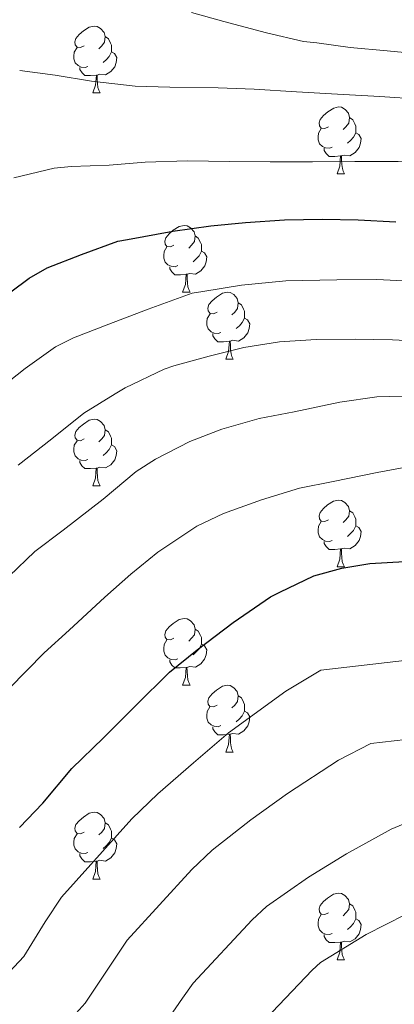
# Model space of a CAD drawing. Units: metres. Extents: x 565453 to 569937, y 4746858 to 4749872.
# Drawn here: x 567918 to 567975, y 4747635 to 4747783 of the extents above; entities that cross this region are included whole.
import ezdxf

# ---------------------------------------------------------------- set-up
doc = ezdxf.new("R2010")
doc.units = ezdxf.units.M
doc.header["$MEASUREMENT"] = 0
for name, color, linetype, lineweight in [('Level 36', 19, 'Continuous', 40), ('Level 4', 36, 'Continuous', 30), ('Level 5', 36, 'Continuous', 0)]:
    doc.layers.add(name, color=color, linetype=linetype, lineweight=lineweight)

msp = doc.modelspace()

# ---------------------------------------------------------------- linework, layer by layer
at = {"layer": 'Level 36', "color": 92, "linetype": 'Continuous', "lineweight": 0}
for points in [[(567928.11, 4747779, 0.01), (567927.58, 4747778.73, 0.01), (567927.05, 4747778.79, 0.01), (567926.78, 4747779.16, 0.01), (567926.73, 4747779.58, 0.01), (567926.89, 4747780.1, 0.01), (567927.37, 4747780.7, 0.01), (567928, 4747781.23, 0.01), (567928.9, 4747781.81, 0.01), (567929.65, 4747781.97, 0.01), (567930.08, 4747781.92, 0.01), (567930.6, 4747781.6, 0.01), (567931.14, 4747781.02, 0.01), (567931.3, 4747780.38, 0.01), (567931.18, 4747779.53, 0.01), (567930.76, 4747779, 0.01), (567930.34, 4747778.57, 0.01)], [(567931.3, 4747780.38, 0.01), (567931.77, 4747780.06, 0.01), (567932.08, 4747779.42, 0.01), (567932.24, 4747779.1, 0.01), (567932.24, 4747778.52, 0.01), (567932.24, 4747778.1, 0.01), (567931.88, 4747777.41, 0.01), (567931.46, 4747776.93, 0.01), (567930.98, 4747776.51, 0.01)], [(567928.7, 4747775.92, 0.01), (567928.27, 4747775.76, 0.01), (567927.68, 4747775.82, 0.01), (567927.21, 4747776.03, 0.01), (567926.78, 4747776.45, 0.01), (567926.57, 4747777.04, 0.01), (567926.57, 4747777.46, 0.01), (567926.62, 4747778.04, 0.01), (567927.05, 4747778.73, 0.01)], [(567932.24, 4747778.1, 0.01), (567932.7, 4747777.85, 0.01), (567933.04, 4747777.23, 0.01), (567932.94, 4747776.51, 0.01), (567932.72, 4747775.87, 0.01), (567932.14, 4747775.13, 0.01), (567931.34, 4747774.65, 0.01), (567930.5, 4747774.75, 0.01), (567930.06, 4747774.62, 0.01)], [(567929.96, 4747774.62, 0.01), (567929.06, 4747774.54, 0.01), (567928.22, 4747774.54, 0.01), (567927.8, 4747774.97, 0.01), (567927.48, 4747775.44, 0.01), (567927.48, 4747775.76, 0.01)], [(567929.41, 4747771.94, 0.01), (567929.84, 4747773.1, 0.01), (567929.96, 4747774.62, 0.01), (567930.06, 4747774.62, 0.01), (567930.1, 4747774.04, 0.01), (567930.14, 4747773.35, 0.01), (567930.2, 4747772.74, 0.01), (567930.32, 4747772.34, 0.01), (567930.53, 4747771.94, 0.01)], [(567929.41, 4747771.94, 0.01), (567930.53, 4747771.94, 0.01)], [(567964.8, 4747766.86, 0.01), (567964.27, 4747766.59, 0.01), (567963.74, 4747766.65, 0.01), (567963.48, 4747767.02, 0.01), (567963.42, 4747767.44, 0.01), (567963.58, 4747767.96, 0.01), (567964.06, 4747768.56, 0.01), (567964.7, 4747769.09, 0.01), (567965.6, 4747769.67, 0.01), (567966.34, 4747769.83, 0.01), (567966.76, 4747769.78, 0.01), (567967.3, 4747769.46, 0.01), (567967.82, 4747768.88, 0.01), (567967.98, 4747768.24, 0.01), (567967.88, 4747767.39, 0.01), (567967.45, 4747766.86, 0.01), (567967.03, 4747766.43, 0.01)], [(567967.98, 4747768.24, 0.01), (567968.46, 4747767.92, 0.01), (567968.78, 4747767.28, 0.01), (567968.94, 4747766.96, 0.01), (567968.94, 4747766.38, 0.01), (567968.94, 4747765.96, 0.01), (567968.56, 4747765.27, 0.01), (567968.14, 4747764.79, 0.01), (567967.66, 4747764.37, 0.01)], [(567965.38, 4747763.78, 0.01), (567964.96, 4747763.62, 0.01), (567964.38, 4747763.68, 0.01), (567963.9, 4747763.89, 0.01), (567963.48, 4747764.31, 0.01), (567963.26, 4747764.9, 0.01), (567963.26, 4747765.32, 0.01), (567963.32, 4747765.9, 0.01), (567963.74, 4747766.59, 0.01)], [(567968.94, 4747765.96, 0.01), (567969.39, 4747765.71, 0.01), (567969.74, 4747765.09, 0.01), (567969.62, 4747764.37, 0.01), (567969.42, 4747763.73, 0.01), (567968.83, 4747762.99, 0.01), (567968.04, 4747762.51, 0.01), (567967.18, 4747762.61, 0.01), (567966.76, 4747762.48, 0.01)], [(567966.64, 4747762.48, 0.01), (567965.76, 4747762.4, 0.01), (567964.91, 4747762.4, 0.01), (567964.48, 4747762.83, 0.01), (567964.16, 4747763.3, 0.01), (567964.16, 4747763.62, 0.01)], [(567966.1, 4747759.8, 0.01), (567966.54, 4747760.96, 0.01), (567966.64, 4747762.48, 0.01), (567966.76, 4747762.48, 0.01), (567966.79, 4747761.9, 0.01), (567966.82, 4747761.21, 0.01), (567966.9, 4747760.6, 0.01), (567967.01, 4747760.2, 0.01), (567967.22, 4747759.8, 0.01)], [(567966.1, 4747759.8, 0.01), (567967.22, 4747759.8, 0.01)], [(567941.61, 4747749.09, 0.01), (567941.08, 4747748.82, 0.01), (567940.55, 4747748.88, 0.01), (567940.29, 4747749.25, 0.01), (567940.23, 4747749.67, 0.01), (567940.39, 4747750.19, 0.01), (567940.87, 4747750.79, 0.01), (567941.51, 4747751.32, 0.01), (567942.41, 4747751.9, 0.01), (567943.15, 4747752.06, 0.01), (567943.58, 4747752.01, 0.01), (567944.11, 4747751.69, 0.01), (567944.64, 4747751.11, 0.01), (567944.8, 4747750.47, 0.01), (567944.69, 4747749.62, 0.01), (567944.26, 4747749.09, 0.01), (567943.84, 4747748.66, 0.01)], [(567944.8, 4747750.47, 0.01), (567945.27, 4747750.15, 0.01), (567945.59, 4747749.51, 0.01), (567945.75, 4747749.19, 0.01), (567945.75, 4747748.61, 0.01), (567945.75, 4747748.19, 0.01), (567945.38, 4747747.5, 0.01), (567944.96, 4747747.02, 0.01), (567944.48, 4747746.6, 0.01)], [(567942.2, 4747746.01, 0.01), (567941.77, 4747745.85, 0.01), (567941.19, 4747745.91, 0.01), (567940.71, 4747746.12, 0.01), (567940.29, 4747746.54, 0.01), (567940.07, 4747747.13, 0.01), (567940.07, 4747747.55, 0.01), (567940.13, 4747748.13, 0.01), (567940.55, 4747748.82, 0.01)], [(567945.75, 4747748.19, 0.01), (567946.2, 4747747.94, 0.01), (567946.55, 4747747.32, 0.01), (567946.44, 4747746.6, 0.01), (567946.23, 4747745.96, 0.01), (567945.64, 4747745.22, 0.01), (567944.85, 4747744.74, 0.01), (567944, 4747744.84, 0.01), (567943.57, 4747744.71, 0.01)], [(567943.46, 4747744.71, 0.01), (567942.57, 4747744.63, 0.01), (567941.72, 4747744.63, 0.01), (567941.3, 4747745.06, 0.01), (567940.98, 4747745.53, 0.01), (567940.98, 4747745.85, 0.01)], [(567942.91, 4747742.03, 0.01), (567943.35, 4747743.19, 0.01), (567943.46, 4747744.71, 0.01), (567943.57, 4747744.71, 0.01), (567943.6, 4747744.13, 0.01), (567943.64, 4747743.44, 0.01), (567943.71, 4747742.83, 0.01), (567943.82, 4747742.43, 0.01), (567944.04, 4747742.03, 0.01)], [(567942.91, 4747742.03, 0.01), (567944.04, 4747742.03, 0.01)], [(567948.09, 4747739.05, 0.01), (567947.56, 4747738.79, 0.01), (567947.03, 4747738.84, 0.01), (567946.76, 4747739.21, 0.01), (567946.71, 4747739.64, 0.01), (567946.87, 4747740.16, 0.01), (567947.35, 4747740.75, 0.01), (567947.98, 4747741.28, 0.01), (567948.88, 4747741.87, 0.01), (567949.63, 4747742.03, 0.01), (567950.05, 4747741.97, 0.01), (567950.58, 4747741.66, 0.01), (567951.11, 4747741.07, 0.01), (567951.27, 4747740.43, 0.01), (567951.16, 4747739.58, 0.01), (567950.74, 4747739.05, 0.01), (567950.32, 4747738.63, 0.01)], [(567951.27, 4747740.43, 0.01), (567951.75, 4747740.12, 0.01), (567952.06, 4747739.48, 0.01), (567952.22, 4747739.16, 0.01), (567952.22, 4747738.58, 0.01), (567952.22, 4747738.15, 0.01), (567951.85, 4747737.46, 0.01), (567951.43, 4747736.98, 0.01), (567950.95, 4747736.56, 0.01)], [(567948.67, 4747735.97, 0.01), (567948.25, 4747735.81, 0.01), (567947.66, 4747735.87, 0.01), (567947.19, 4747736.08, 0.01), (567946.76, 4747736.51, 0.01), (567946.55, 4747737.09, 0.01), (567946.55, 4747737.51, 0.01), (567946.6, 4747738.1, 0.01), (567947.03, 4747738.79, 0.01)], [(567952.22, 4747738.15, 0.01), (567952.68, 4747737.9, 0.01), (567953.02, 4747737.29, 0.01), (567952.91, 4747736.56, 0.01), (567952.7, 4747735.92, 0.01), (567952.12, 4747735.18, 0.01), (567951.32, 4747734.7, 0.01), (567950.47, 4747734.81, 0.01), (567950.04, 4747734.68, 0.01)], [(567949.93, 4747734.68, 0.01), (567949.04, 4747734.59, 0.01), (567948.2, 4747734.59, 0.01), (567947.77, 4747735.02, 0.01), (567947.45, 4747735.5, 0.01), (567947.45, 4747735.81, 0.01)], [(567949.39, 4747731.99, 0.01), (567949.82, 4747733.15, 0.01), (567949.93, 4747734.68, 0.01), (567950.04, 4747734.68, 0.01), (567950.08, 4747734.09, 0.01), (567950.11, 4747733.41, 0.01), (567950.18, 4747732.79, 0.01), (567950.3, 4747732.39, 0.01), (567950.51, 4747731.99, 0.01)], [(567949.39, 4747731.99, 0.01), (567950.51, 4747731.99, 0.01)], [(567928.11, 4747720.01, 0.01), (567927.58, 4747719.74, 0.01), (567927.05, 4747719.8, 0.01), (567926.78, 4747720.17, 0.01), (567926.73, 4747720.59, 0.01), (567926.89, 4747721.11, 0.01), (567927.37, 4747721.71, 0.01), (567928, 4747722.24, 0.01), (567928.9, 4747722.82, 0.01), (567929.65, 4747722.98, 0.01), (567930.07, 4747722.93, 0.01), (567930.6, 4747722.61, 0.01), (567931.13, 4747722.03, 0.01), (567931.29, 4747721.39, 0.01), (567931.18, 4747720.54, 0.01), (567930.76, 4747720.01, 0.01), (567930.34, 4747719.58, 0.01)], [(567931.29, 4747721.39, 0.01), (567931.77, 4747721.07, 0.01), (567932.08, 4747720.43, 0.01), (567932.24, 4747720.11, 0.01), (567932.24, 4747719.53, 0.01), (567932.24, 4747719.11, 0.01), (567931.87, 4747718.42, 0.01), (567931.45, 4747717.94, 0.01), (567930.97, 4747717.52, 0.01)], [(567928.69, 4747716.93, 0.01), (567928.27, 4747716.77, 0.01), (567927.68, 4747716.83, 0.01), (567927.21, 4747717.04, 0.01), (567926.78, 4747717.46, 0.01), (567926.57, 4747718.05, 0.01), (567926.57, 4747718.47, 0.01), (567926.62, 4747719.05, 0.01), (567927.05, 4747719.74, 0.01)], [(567932.24, 4747719.11, 0.01), (567932.7, 4747718.86, 0.01), (567933.04, 4747718.24, 0.01), (567932.93, 4747717.52, 0.01), (567932.72, 4747716.88, 0.01), (567932.14, 4747716.14, 0.01), (567931.34, 4747715.66, 0.01), (567930.49, 4747715.76, 0.01), (567930.06, 4747715.63, 0.01)], [(567929.95, 4747715.63, 0.01), (567929.06, 4747715.55, 0.01), (567928.22, 4747715.55, 0.01), (567927.79, 4747715.98, 0.01), (567927.47, 4747716.45, 0.01), (567927.47, 4747716.77, 0.01)], [(567929.41, 4747712.95, 0.01), (567929.84, 4747714.11, 0.01), (567929.95, 4747715.63, 0.01), (567930.06, 4747715.63, 0.01), (567930.1, 4747715.05, 0.01), (567930.13, 4747714.36, 0.01), (567930.2, 4747713.75, 0.01), (567930.32, 4747713.35, 0.01), (567930.53, 4747712.95, 0.01)], [(567929.41, 4747712.95, 0.01), (567930.53, 4747712.95, 0.01)], [(567964.8, 4747707.86, 0.01), (567964.27, 4747707.6, 0.01), (567963.74, 4747707.66, 0.01), (567963.47, 4747708.02, 0.01), (567963.42, 4747708.45, 0.01), (567963.58, 4747708.97, 0.01), (567964.06, 4747709.56, 0.01), (567964.69, 4747710.1, 0.01), (567965.59, 4747710.68, 0.01), (567966.34, 4747710.84, 0.01), (567966.76, 4747710.78, 0.01), (567967.29, 4747710.47, 0.01), (567967.82, 4747709.88, 0.01), (567967.98, 4747709.24, 0.01), (567967.87, 4747708.4, 0.01), (567967.45, 4747707.86, 0.01), (567967.03, 4747707.44, 0.01)], [(567967.98, 4747709.24, 0.01), (567968.46, 4747708.93, 0.01), (567968.77, 4747708.29, 0.01), (567968.93, 4747707.97, 0.01), (567968.93, 4747707.39, 0.01), (567968.93, 4747706.96, 0.01), (567968.56, 4747706.28, 0.01), (567968.14, 4747705.8, 0.01), (567967.66, 4747705.38, 0.01)], [(567965.38, 4747704.78, 0.01), (567964.96, 4747704.62, 0.01), (567964.37, 4747704.68, 0.01), (567963.9, 4747704.9, 0.01), (567963.47, 4747705.32, 0.01), (567963.26, 4747705.9, 0.01), (567963.26, 4747706.32, 0.01), (567963.31, 4747706.91, 0.01), (567963.74, 4747707.6, 0.01)], [(567968.93, 4747706.96, 0.01), (567969.39, 4747706.72, 0.01), (567969.73, 4747706.1, 0.01), (567969.62, 4747705.38, 0.01), (567969.41, 4747704.74, 0.01), (567968.83, 4747704, 0.01), (567968.03, 4747703.52, 0.01), (567967.18, 4747703.62, 0.01), (567966.75, 4747703.49, 0.01)], [(567966.64, 4747703.49, 0.01), (567965.75, 4747703.4, 0.01), (567964.91, 4747703.4, 0.01), (567964.48, 4747703.84, 0.01), (567964.16, 4747704.31, 0.01), (567964.16, 4747704.62, 0.01)], [(567966.1, 4747700.8, 0.01), (567966.53, 4747701.96, 0.01), (567966.64, 4747703.49, 0.01), (567966.75, 4747703.49, 0.01), (567966.79, 4747702.9, 0.01), (567966.82, 4747702.22, 0.01), (567966.89, 4747701.6, 0.01), (567967.01, 4747701.2, 0.01), (567967.22, 4747700.8, 0.01)], [(567966.1, 4747700.8, 0.01), (567967.22, 4747700.8, 0.01)], [(567941.61, 4747690.1, 0.01), (567941.08, 4747689.83, 0.01), (567940.55, 4747689.89, 0.01), (567940.28, 4747690.26, 0.01), (567940.23, 4747690.68, 0.01), (567940.39, 4747691.2, 0.01), (567940.87, 4747691.8, 0.01), (567941.5, 4747692.33, 0.01), (567942.4, 4747692.91, 0.01), (567943.15, 4747693.07, 0.01), (567943.58, 4747693.02, 0.01), (567944.1, 4747692.7, 0.01), (567944.64, 4747692.12, 0.01), (567944.8, 4747691.48, 0.01), (567944.68, 4747690.63, 0.01), (567944.26, 4747690.1, 0.01), (567943.84, 4747689.67, 0.01)], [(567944.8, 4747691.48, 0.01), (567945.27, 4747691.16, 0.01), (567945.58, 4747690.52, 0.01), (567945.74, 4747690.2, 0.01), (567945.74, 4747689.62, 0.01), (567945.74, 4747689.2, 0.01), (567945.38, 4747688.51, 0.01), (567944.96, 4747688.03, 0.01), (567944.48, 4747687.61, 0.01)], [(567942.2, 4747687.02, 0.01), (567941.77, 4747686.86, 0.01), (567941.18, 4747686.92, 0.01), (567940.71, 4747687.13, 0.01), (567940.28, 4747687.55, 0.01), (567940.07, 4747688.14, 0.01), (567940.07, 4747688.56, 0.01), (567940.12, 4747689.14, 0.01), (567940.55, 4747689.83, 0.01)], [(567945.74, 4747689.2, 0.01), (567946.2, 4747688.95, 0.01), (567946.54, 4747688.33, 0.01), (567946.44, 4747687.61, 0.01), (567946.22, 4747686.97, 0.01), (567945.64, 4747686.23, 0.01), (567944.84, 4747685.75, 0.01), (567944, 4747685.85, 0.01), (567943.56, 4747685.72, 0.01)], [(567943.46, 4747685.72, 0.01), (567942.56, 4747685.64, 0.01), (567941.72, 4747685.64, 0.01), (567941.3, 4747686.07, 0.01), (567940.98, 4747686.54, 0.01), (567940.98, 4747686.86, 0.01)], [(567942.91, 4747683.04, 0.01), (567943.34, 4747684.2, 0.01), (567943.46, 4747685.72, 0.01), (567943.56, 4747685.72, 0.01), (567943.6, 4747685.14, 0.01), (567943.64, 4747684.45, 0.01), (567943.7, 4747683.84, 0.01), (567943.82, 4747683.44, 0.01), (567944.04, 4747683.04, 0.01)], [(567942.91, 4747683.04, 0.01), (567944.04, 4747683.04, 0.01)], [(567948.08, 4747680.06, 0.01), (567947.56, 4747679.8, 0.01), (567947.02, 4747679.85, 0.01), (567946.76, 4747680.22, 0.01), (567946.7, 4747680.65, 0.01), (567946.86, 4747681.17, 0.01), (567947.34, 4747681.76, 0.01), (567947.98, 4747682.29, 0.01), (567948.88, 4747682.88, 0.01), (567949.62, 4747683.04, 0.01), (567950.05, 4747682.98, 0.01), (567950.58, 4747682.67, 0.01), (567951.11, 4747682.08, 0.01), (567951.27, 4747681.44, 0.01), (567951.16, 4747680.59, 0.01), (567950.74, 4747680.06, 0.01), (567950.32, 4747679.64, 0.01)], [(567951.27, 4747681.44, 0.01), (567951.74, 4747681.13, 0.01), (567952.06, 4747680.49, 0.01), (567952.22, 4747680.17, 0.01), (567952.22, 4747679.59, 0.01), (567952.22, 4747679.16, 0.01), (567951.85, 4747678.47, 0.01), (567951.43, 4747677.99, 0.01), (567950.95, 4747677.57, 0.01)], [(567948.67, 4747676.98, 0.01), (567948.24, 4747676.82, 0.01), (567947.66, 4747676.88, 0.01), (567947.18, 4747677.09, 0.01), (567946.76, 4747677.52, 0.01), (567946.54, 4747678.1, 0.01), (567946.54, 4747678.52, 0.01), (567946.6, 4747679.11, 0.01), (567947.02, 4747679.8, 0.01)], [(567952.22, 4747679.16, 0.01), (567952.68, 4747678.91, 0.01), (567953.02, 4747678.3, 0.01), (567952.91, 4747677.57, 0.01), (567952.7, 4747676.93, 0.01), (567952.12, 4747676.19, 0.01), (567951.32, 4747675.71, 0.01), (567950.47, 4747675.82, 0.01), (567950.04, 4747675.69, 0.01)], [(567949.93, 4747675.69, 0.01), (567949.04, 4747675.6, 0.01), (567948.2, 4747675.6, 0.01), (567947.77, 4747676.03, 0.01), (567947.45, 4747676.51, 0.01), (567947.45, 4747676.82, 0.01)], [(567949.38, 4747673, 0.01), (567949.82, 4747674.16, 0.01), (567949.93, 4747675.69, 0.01), (567950.04, 4747675.69, 0.01), (567950.08, 4747675.1, 0.01), (567950.11, 4747674.42, 0.01), (567950.18, 4747673.8, 0.01), (567950.3, 4747673.4, 0.01), (567950.51, 4747673, 0.01)], [(567949.38, 4747673, 0.01), (567950.51, 4747673, 0.01)], [(567928.11, 4747661.01, 0.01), (567927.58, 4747660.75, 0.01), (567927.05, 4747660.8, 0.01), (567926.78, 4747661.17, 0.01), (567926.73, 4747661.6, 0.01), (567926.89, 4747662.12, 0.01), (567927.37, 4747662.71, 0.01), (567928, 4747663.24, 0.01), (567928.9, 4747663.83, 0.01), (567929.65, 4747663.99, 0.01), (567930.07, 4747663.93, 0.01), (567930.6, 4747663.62, 0.01), (567931.13, 4747663.03, 0.01), (567931.29, 4747662.39, 0.01), (567931.18, 4747661.54, 0.01), (567930.76, 4747661.01, 0.01), (567930.34, 4747660.59, 0.01)], [(567931.29, 4747662.39, 0.01), (567931.77, 4747662.08, 0.01), (567932.08, 4747661.44, 0.01), (567932.24, 4747661.12, 0.01), (567932.24, 4747660.54, 0.01), (567932.24, 4747660.11, 0.01), (567931.87, 4747659.42, 0.01), (567931.45, 4747658.94, 0.01), (567930.97, 4747658.52, 0.01)], [(567928.69, 4747657.93, 0.01), (567928.27, 4747657.77, 0.01), (567927.68, 4747657.83, 0.01), (567927.21, 4747658.04, 0.01), (567926.78, 4747658.47, 0.01), (567926.57, 4747659.05, 0.01), (567926.57, 4747659.47, 0.01), (567926.62, 4747660.06, 0.01), (567927.05, 4747660.75, 0.01)], [(567932.24, 4747660.11, 0.01), (567932.7, 4747659.86, 0.01), (567933.04, 4747659.25, 0.01), (567932.93, 4747658.52, 0.01), (567932.72, 4747657.88, 0.01), (567932.14, 4747657.14, 0.01), (567931.34, 4747656.66, 0.01), (567930.49, 4747656.77, 0.01), (567930.06, 4747656.64, 0.01)], [(567929.95, 4747656.64, 0.01), (567929.06, 4747656.55, 0.01), (567928.22, 4747656.55, 0.01), (567927.79, 4747656.98, 0.01), (567927.47, 4747657.46, 0.01), (567927.47, 4747657.77, 0.01)], [(567929.41, 4747653.95, 0.01), (567929.84, 4747655.11, 0.01), (567929.95, 4747656.64, 0.01), (567930.06, 4747656.64, 0.01), (567930.1, 4747656.05, 0.01), (567930.13, 4747655.37, 0.01), (567930.2, 4747654.75, 0.01), (567930.32, 4747654.35, 0.01), (567930.53, 4747653.95, 0.01)], [(567929.41, 4747653.95, 0.01), (567930.53, 4747653.95, 0.01)], [(567964.8, 4747648.87, 0.01), (567964.27, 4747648.61, 0.01), (567963.74, 4747648.66, 0.01), (567963.47, 4747649.03, 0.01), (567963.42, 4747649.46, 0.01), (567963.58, 4747649.98, 0.01), (567964.06, 4747650.57, 0.01), (567964.69, 4747651.1, 0.01), (567965.59, 4747651.69, 0.01), (567966.34, 4747651.85, 0.01), (567966.76, 4747651.79, 0.01), (567967.29, 4747651.48, 0.01), (567967.82, 4747650.89, 0.01), (567967.98, 4747650.25, 0.01), (567967.87, 4747649.4, 0.01), (567967.45, 4747648.87, 0.01), (567967.03, 4747648.45, 0.01)], [(567967.98, 4747650.25, 0.01), (567968.46, 4747649.94, 0.01), (567968.77, 4747649.3, 0.01), (567968.93, 4747648.98, 0.01), (567968.93, 4747648.4, 0.01), (567968.93, 4747647.97, 0.01), (567968.56, 4747647.28, 0.01), (567968.14, 4747646.8, 0.01), (567967.66, 4747646.38, 0.01)], [(567965.38, 4747645.79, 0.01), (567964.96, 4747645.63, 0.01), (567964.37, 4747645.69, 0.01), (567963.9, 4747645.9, 0.01), (567963.47, 4747646.33, 0.01), (567963.26, 4747646.91, 0.01), (567963.26, 4747647.33, 0.01), (567963.31, 4747647.92, 0.01), (567963.74, 4747648.61, 0.01)], [(567968.93, 4747647.97, 0.01), (567969.39, 4747647.72, 0.01), (567969.73, 4747647.11, 0.01), (567969.62, 4747646.38, 0.01), (567969.41, 4747645.74, 0.01), (567968.83, 4747645, 0.01), (567968.03, 4747644.52, 0.01), (567967.18, 4747644.63, 0.01), (567966.75, 4747644.5, 0.01)], [(567966.64, 4747644.5, 0.01), (567965.75, 4747644.41, 0.01), (567964.91, 4747644.41, 0.01), (567964.48, 4747644.84, 0.01), (567964.16, 4747645.32, 0.01), (567964.16, 4747645.63, 0.01)], [(567966.1, 4747641.81, 0.01), (567966.53, 4747642.97, 0.01), (567966.64, 4747644.5, 0.01), (567966.75, 4747644.5, 0.01), (567966.79, 4747643.91, 0.01), (567966.82, 4747643.23, 0.01), (567966.89, 4747642.61, 0.01), (567967.01, 4747642.21, 0.01), (567967.22, 4747641.81, 0.01)], [(567966.1, 4747641.81, 0.01), (567967.22, 4747641.81, 0.01)]]:
    msp.add_polyline3d(points, dxfattribs=at)
at = {"layer": 'Level 4', "color": 36, "linetype": 'Continuous', "lineweight": 30}
for points in [[(567899, 4747728.62, 675.01), (567919.87, 4747744.14, 675.01), (567922.59, 4747745.66, 675.01), (567927.71, 4747747.7, 675.01), (567933.18, 4747749.67, 675.01), (567934.62, 4747749.96, 675.01), (567941.44, 4747751.19, 675.01), (567947.15, 4747752.01, 675.01), (567952.36, 4747752.49, 675.01), (567958.22, 4747752.87, 675.01), (567963.93, 4747752.98, 675.01), (567969.26, 4747752.9, 675.01), (567974.94, 4747752.57, 675.01)], [(567918.43, 4747661.67, 700.01), (567921.9, 4747665.34, 700.01), (567926.25, 4747670.54, 700.01), (567931.04, 4747675.16, 700.01), (567935.87, 4747680.02, 700.01), (567940.96, 4747684.98, 700.01), (567945.08, 4747688.34, 700.01), (567950.48, 4747692.47, 700.01), (567956.12, 4747696.33, 700.01), (567957.52, 4747697.03, 700.01), (567962.64, 4747699.45, 700.01), (567966.81, 4747700.63, 700.01), (567971.05, 4747701.29, 700.01), (567976.24, 4747701.61, 700.01)]]:
    msp.add_polyline3d(points, dxfattribs=at)
at = {"layer": 'Level 5', "color": 36, "linetype": 'Continuous', "lineweight": 0}
for points in [[(567944.23, 4747783.99, 660.01), (567949.08, 4747782.63, 660.01), (567955.51, 4747780.93, 660.01), (567961.06, 4747779.65, 660.01), (567963.09, 4747779.44, 660.01), (567968.07, 4747778.77, 660.01), (567973.61, 4747778.24, 660.01), (567979.91, 4747777.65, 660.01)], [(567918.44, 4747775.29, 665.01), (567923.78, 4747774.61, 665.01), (567929.22, 4747773.7, 665.01), (567935.77, 4747772.96, 665.01), (567940.98, 4747772.79, 665.01), (567948.25, 4747772.71, 665.01), (567953.64, 4747772.5, 665.01), (567960.04, 4747772.12, 665.01), (567966.15, 4747771.75, 665.01), (567972.55, 4747771.41, 665.01), (567978.61, 4747770.98, 665.01)], [(567917.56, 4747759.19, 670.01), (567923.62, 4747760.63, 670.01), (567926.15, 4747760.9, 670.01), (567931.89, 4747761.09, 670.01), (567937.29, 4747761.54, 670.01), (567943.62, 4747761.75, 670.01), (567949.93, 4747761.62, 670.01), (567956.05, 4747761.6, 670.01), (567962.42, 4747761.6, 670.01), (567968.79, 4747761.62, 670.01), (567975.27, 4747761.62, 670.01), (567981.29, 4747761.44, 670.01), (567988.63, 4747760.76, 670.01), (567995.84, 4747760.23, 670.01)], [(567914.18, 4747726.58, 680.01), (567919.24, 4747730.6, 680.01), (567923.8, 4747733.81, 680.01), (567926.5, 4747735.16, 680.01), (567931.85, 4747737.21, 680.01), (567937.75, 4747739.49, 680.01), (567944.34, 4747741.86, 680.01), (567945.96, 4747742.15, 680.01), (567951.73, 4747743.09, 680.01), (567958.42, 4747743.75, 680.01), (567966.07, 4747743.86, 680.01), (567972.1, 4747743.91, 680.01), (567978.07, 4747743.64, 680.01)], [(567980.5, 4747734.58, 685.01), (567974.44, 4747734.88, 685.01), (567968.84, 4747734.96, 685.01), (567962.95, 4747734.93, 685.01), (567957.46, 4747734.6, 685.01), (567952.13, 4747733.73, 685.01), (567946.88, 4747732.44, 685.01), (567941.6, 4747730.97, 685.01), (567940.16, 4747730.49, 685.01), (567934.29, 4747727.69, 685.01), (567932.77, 4747726.77, 685.01), (567928.08, 4747723.89, 685.01), (567923.28, 4747720.02, 685.01), (567918.23, 4747716.09, 685.01)], [(567977.86, 4747726.48, 690.01), (567972.07, 4747726.34, 690.01), (567966.53, 4747725.51, 690.01), (567959.68, 4747724.05, 690.01), (567954.39, 4747723.06, 690.01), (567948.79, 4747721.45, 690.01), (567944, 4747719.62, 690.01), (567938.84, 4747716.97, 690.01), (567935.91, 4747715.13, 690.01), (567931, 4747710.97, 690.01), (567924.98, 4747706.31, 690.01), (567920.72, 4747703.13, 690.01), (567916.85, 4747699.4, 690.01)], [(567977.8, 4747716.04, 695.01), (567972.15, 4747714.96, 695.01), (567965.51, 4747713.6, 695.01), (567960.47, 4747712.64, 695.01), (567954.74, 4747710.89, 695.01), (567949.06, 4747708.82, 695.01), (567945.03, 4747706.9, 695.01), (567939.19, 4747703.03, 695.01), (567935.12, 4747699.69, 695.01), (567931.25, 4747696.25, 695.01), (567925.86, 4747691.29, 695.01), (567922.1, 4747687.91, 695.01), (567916.87, 4747682.55, 695.01)], [(567914.68, 4747637.68, 705.01), (567919.04, 4747642.34, 705.01), (567922.28, 4747647.53, 705.01), (567924.73, 4747651.24, 705.01), (567935.28, 4747662.97, 705.01), (567939.19, 4747666.72, 705.01), (567944.53, 4747671.42, 705.01), (567949.82, 4747675.89, 705.01), (567958.39, 4747682.13, 705.01), (567963.65, 4747685.31, 705.01), (567997.92, 4747689.24, 705.01)], [(567924.66, 4747631.31, 710.01), (567928.28, 4747635.34, 710.01), (567932.59, 4747641.8, 710.01), (567934.6, 4747644.78, 710.01), (567944.32, 4747655.41, 710.01), (567947.34, 4747658.29, 710.01), (567953.18, 4747662.82, 710.01), (567958.68, 4747666.8, 710.01), (567966.31, 4747671.79, 710.01), (567971.17, 4747674.29, 710.01), (567997.45, 4747677.29, 710.01)], [(568058.57, 4747631.24, 715.01), (568053.58, 4747635.5, 715.01), (568049.63, 4747638.8, 715.01), (568043.48, 4747645.81, 715.01), (568038.32, 4747650.74, 715.01), (568035.73, 4747652.69, 715.01), (568030.57, 4747655.93, 715.01), (568023.35, 4747659.23, 715.01), (568019.07, 4747661.81, 715.01), (568017, 4747662.65, 715.01), (568014.16, 4747663.5, 715.01), (568011.02, 4747664.25, 715.01), (568002.65, 4747665.36, 715.01), (567996.98, 4747665.34, 715.01), (567978.69, 4747663.27, 715.01), (567974.22, 4747661.45, 715.01), (567967.54, 4747657.72, 715.01), (567961.84, 4747654.22, 715.01), (567955.49, 4747649.85, 715.01), (567953.35, 4747647.85, 715.01), (567944.48, 4747638.33, 715.01), (567942.9, 4747636.08, 715.01), (567937.53, 4747628.34, 715.01)], [(568044.06, 4747627.1, 720.01), (568037.54, 4747635.65, 720.01), (568032.11, 4747641.37, 720.01), (568030.16, 4747642.98, 720.01), (568025.1, 4747646.25, 720.01), (568017.04, 4747649.76, 720.01), (568014.57, 4747651.16, 720.01), (568013.4, 4747651.61, 720.01), (568011.36, 4747652.18, 720.01), (568009.03, 4747652.72, 720.01), (568002.13, 4747653.5, 720.01), (567996.5, 4747653.39, 720.01), (567986.22, 4747652.25, 720.01), (567982.14, 4747651.11, 720.01), (567976.4, 4747648.63, 720.01), (567970.5, 4747645.62, 720.01), (567963.64, 4747641.42, 720.01), (567962.38, 4747640.29, 720.01), (567954.35, 4747631.88, 720.01)]]:
    msp.add_polyline3d(points, dxfattribs=at)

doc.saveas('drawing.dxf')
